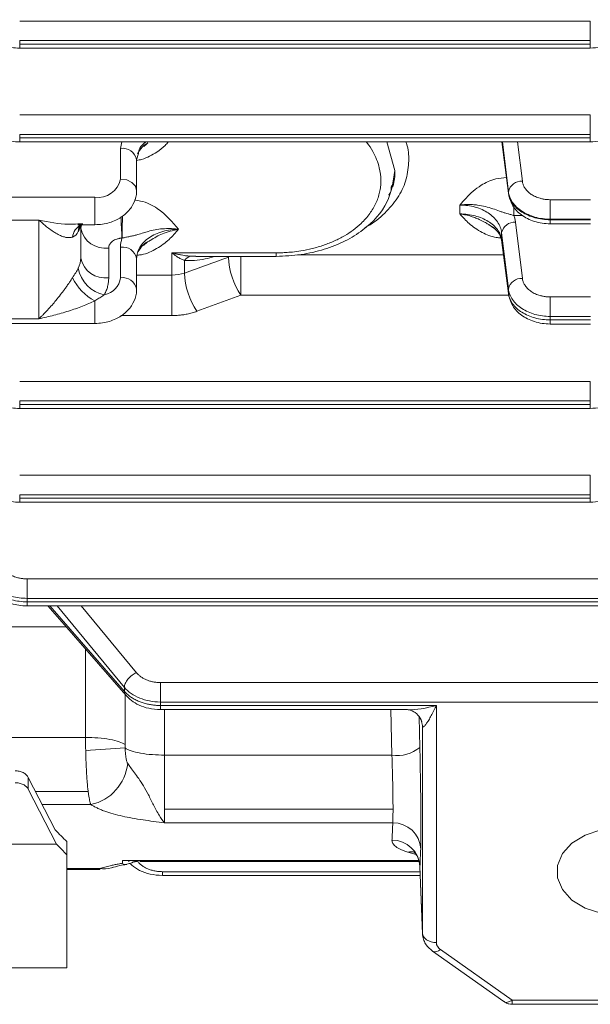
# Model space of a CAD drawing. Extents: x 0 to 1665, y 0 to 1177.
# Drawn here: x 600 to 641, y 564 to 634 of the extents above; entities that cross this region are included whole.
import ezdxf

# ---------------------------------------------------------------- set-up
doc = ezdxf.new("R2010")
doc.units = 0
doc.header["$MEASUREMENT"] = 0
doc.layers.add('GAIKEI', color=4, linetype='CONTINUOUS')

msp = doc.modelspace()

# ---------------------------------------------------------------- linework, layer by layer
at = {"layer": 'GAIKEI', "lineweight": 15}
for p, q in [((600.087, 634.176), (640.963, 634.176)), ((640.963, 634.176), (640.963, 632.78)), ((600.087, 632.78), (640.963, 632.78)), ((600.087, 632.78), (600.087, 632.531)), ((640.963, 632.78), (640.963, 632.531)), ((640.963, 632.531), (600.087, 632.531)), ((600.087, 632.239), (600.087, 632.531)), ((600.087, 632.239), (640.963, 632.239)), ((600.087, 627.458), (640.963, 627.458)), ((640.963, 627.458), (640.963, 626.063)), ((600.087, 626.063), (640.963, 626.063)), ((600.087, 625.814), (600.087, 626.063)), ((640.963, 625.814), (600.087, 625.814)), ((600.087, 625.521), (600.087, 625.814)), ((640.963, 625.814), (640.963, 626.063)), ((600.087, 625.521), (640.963, 625.521)), ((607.408, 625.521), (607.313, 625.055)), ((607.313, 622.862), (607.313, 625.055)), ((608.971, 625.191), (609.14, 625.337)), ((609.275, 625.452), (608.987, 625.197)), ((609.075, 625.521), (609.146, 625.521)), ((626.963, 623.463), (626.39, 625.521)), ((626.963, 623.463), (626.394, 625.521)), ((635.098, 621.852), (634.632, 625.521)), ((634.669, 625.521), (635.098, 621.958)), ((635.755, 625.521), (636.094, 622.708)), ((608.586, 624.685), (608.463, 624.242)), ((608.463, 622.049), (608.463, 624.242)), ((599.463, 621.554), (605.463, 621.554)), ((605.463, 621.554), (605.463, 619.591)), ((635.098, 621.852), (635.098, 621.958)), ((635.14, 621.698), (635.098, 621.852)), ((635.107, 621.819), (635.123, 621.695)), ((638.087, 621.384), (640.976, 621.384)), ((635.496, 620.857), (635.496, 620.246)), ((635.496, 620.246), (636.125, 620.246)), ((638.087, 619.988), (640.976, 619.988)), ((638.087, 619.949), (638.087, 619.988)), ((640.976, 619.949), (638.087, 619.949)), ((638.087, 619.657), (638.087, 619.949)), ((599.463, 619.928), (601.463, 619.928)), ((601.463, 619.928), (601.463, 612.857)), ((604.256, 619.644), (604.426, 619.65)), ((604.256, 619.591), (605.463, 619.591)), ((604.409, 619.555), (604.469, 619.59)), ((604.426, 619.65), (604.616, 619.657)), ((604.463, 619.586), (604.463, 617.206)), ((604.463, 619.337), (604.503, 619.578)), ((634.057, 619.339), (633.715, 619.576)), ((635.609, 619.773), (636.094, 615.743)), ((638.087, 619.657), (640.976, 619.657)), ((635.098, 614.675), (634.61, 618.52)), ((634.626, 618.392), (634.61, 618.52)), ((634.612, 619.023), (635.098, 614.993)), ((606.463, 615.791), (606.463, 617.922)), ((607.313, 615.791), (607.313, 617.984)), ((608.463, 614.978), (608.463, 617.171)), ((610.991, 617.576), (618.463, 617.576)), ((610.991, 615.984), (610.991, 617.576)), ((612.332, 617.337), (612.712, 617.337)), ((612.712, 617.326), (618.463, 617.326)), ((615.935, 617.326), (615.935, 614.535)), ((619.992, 617.439), (634.747, 617.439)), ((611.885, 617.024), (611.885, 616.13)), ((608.463, 615.984), (610.991, 615.984)), ((635.098, 614.675), (635.098, 614.993)), ((615.935, 614.535), (612.78, 613.388)), ((635.121, 614.535), (615.935, 614.535)), ((635.14, 614.521), (635.098, 614.675)), ((635.107, 614.642), (635.123, 614.518)), ((638.087, 614.419), (640.976, 614.419)), ((605.463, 612.52), (605.463, 614.13)), ((607.329, 613.082), (610.991, 613.082)), ((638.087, 613.023), (640.976, 613.023)), ((638.087, 612.772), (638.087, 613.023)), ((599.463, 612.857), (601.463, 612.857)), ((599.463, 612.52), (605.463, 612.52)), ((640.976, 612.772), (638.087, 612.772)), ((638.087, 612.479), (638.087, 612.772)), ((638.087, 612.479), (640.976, 612.479)), ((600.087, 608.366), (640.963, 608.366)), ((640.963, 608.366), (640.963, 606.971)), ((600.087, 606.971), (640.963, 606.971)), ((600.087, 606.971), (600.087, 606.722)), ((640.963, 606.722), (600.087, 606.722)), ((600.087, 606.429), (600.087, 606.722)), ((640.963, 606.971), (640.963, 606.722)), ((600.087, 606.429), (640.963, 606.429)), ((600.087, 601.649), (640.963, 601.649)), ((640.963, 601.649), (640.963, 600.253)), ((600.087, 600.253), (640.963, 600.253)), ((600.087, 600.005), (600.087, 600.253)), ((640.963, 600.005), (640.963, 600.253)), ((640.963, 600.005), (600.087, 600.005)), ((600.087, 599.712), (600.087, 600.005)), ((600.087, 599.712), (640.963, 599.712)), ((600.612, 594.224), (823.877, 594.224)), ((600.612, 592.829), (823.877, 592.829)), ((600.612, 592.58), (600.612, 592.829)), ((823.877, 592.58), (600.612, 592.58)), ((600.612, 592.287), (600.612, 592.58)), ((600.612, 592.287), (823.877, 592.287)), ((607.589, 586.167), (602.257, 592.287)), ((602.764, 592.287), (607.589, 586.452)), ((604.492, 592.287), (608.447, 587.504)), ((593.463, 590.798), (603.403, 590.798)), ((604.806, 582.867), (604.806, 589.187)), ((610.162, 586.799), (814.809, 586.799)), ((607.589, 586.167), (607.589, 586.452)), ((607.635, 582.349), (607.635, 585.941)), ((610.162, 585.404), (814.809, 585.404)), ((610.162, 585.404), (610.162, 585.155)), ((610.162, 585.155), (629.937, 585.155)), ((610.162, 584.862), (610.162, 585.155)), ((610.162, 584.862), (627.821, 584.862)), ((610.463, 581.6), (610.463, 584.862)), ((626.751, 581.6), (626.674, 584.862)), ((629.937, 585.155), (629.937, 568.174)), ((628.699, 584.337), (628.75, 582.155)), ((628.937, 583.723), (628.837, 584.101)), ((628.937, 568.862), (628.937, 583.723)), ((593.463, 582.867), (604.806, 582.867)), ((610.463, 577.736), (610.463, 581.6)), ((626.751, 581.6), (610.463, 581.6)), ((600.702, 580.006), (602.637, 576.248)), ((600.702, 580.006), (600.702, 579.158)), ((602.732, 575.214), (600.702, 579.158)), ((601.219, 579.003), (604.989, 579.003)), ((601.706, 578.056), (605.186, 578.056)), ((610.463, 577.736), (610.463, 576.751)), ((626.83, 577.736), (610.463, 577.736)), ((626.812, 576.751), (610.463, 576.751)), ((563.463, 575.214), (602.732, 575.214)), ((603.463, 575.401), (603.463, 574.46)), ((603.463, 574.46), (603.463, 566.366)), ((628.478, 574.489), (627.884, 574.658)), ((603.463, 573.467), (605.819, 573.467)), ((603.463, 573.399), (605.819, 573.399)), ((605.819, 573.399), (605.819, 573.467)), ((606.658, 573.519), (606.762, 573.551)), ((607.463, 574.05), (607.463, 573.851)), ((607.463, 574.05), (628.661, 574.05)), ((607.463, 574.05), (608.705, 574.047)), ((608.245, 573.945), (608.115, 573.894)), ((608.195, 573.947), (608.412, 573.995)), ((608.522, 574.006), (608.49, 574.05)), ((608.705, 573.979), (628.678, 573.979)), ((628.756, 573.625), (628.94, 568.788)), ((628.757, 573.62), (628.937, 568.862)), ((610.307, 573.249), (628.77, 573.249)), ((610.307, 572.973), (628.78, 572.973)), ((629.651, 567.565), (634.775, 563.94)), ((630.23, 567.674), (635.354, 564.048)), ((591.38, 566.366), (603.463, 566.366)), ((635.354, 564.048), (650.568, 564.048)), ((635.354, 563.755), (650.568, 563.755))]:
    msp.add_line(p, q, dxfattribs=at)
at = {"layer": 'GAIKEI', "lineweight": 15, "flags": 128}
for points in [[(607.313, 622.862), (607.753, 622.8), (608.126, 622.624), (608.375, 622.36), (608.463, 622.049), (608.463, 622.049)], [(604.394, 619.548), (604.317, 619.361), (604.281, 619.095)], [(602.105, 592.287), (602.961, 591.304), (607.684, 585.884)], [(642.963, 570.148), (641.723, 570.274), (640.584, 570.641), (639.638, 571.221), (638.961, 571.966), (638.608, 572.816), (638.608, 573.702), (638.961, 574.551), (639.638, 575.296), (640.584, 575.876), (641.723, 576.244), (642.963, 576.37), (644.203, 576.244), (645.342, 575.876), (646.288, 575.296), (646.965, 574.551), (647.318, 573.702), (647.318, 572.816), (646.965, 571.966), (646.288, 571.221), (645.342, 570.641), (644.203, 570.274), (642.963, 570.148)], [(607.919, 573.986), (607.895, 573.996), (607.804, 574.05)], [(608.522, 574.006), (608.349, 573.959), (608.245, 573.945)], [(629.651, 567.566), (629.651, 567.566), (629.739, 567.525), (629.845, 567.516), (629.965, 567.538), (630.095, 567.592), (630.23, 567.674)]]:
    msp.add_lwpolyline(points, dxfattribs=at)
at = {"layer": 'GAIKEI', "lineweight": 15}
for centre, radius, start, end in [((607.457, 624.039), 1.027, 11.42158, 98.04951), ((605.694, 623.189), 1.651, 261.95039, 348.57817), ((636.032, 621.755), 0.955, 86.23362, 167.71535), ((653.496, 621.59), 46.176, 181.76978, 183.67701), ((756.852, 618.472), 149.418, 179.32449, 179.93784), ((605.129, 618.488), 1.284, 120.73545, 170.37539), ((602.845, 619.844), 1.621, 332.4458, 351.00389), ((606.213, 619.69), 1.785, 191.42194, 278.04939), ((635.546, 618.819), 0.955, 86.23208, 167.71612), ((607.457, 616.967), 1.027, 11.42162, 98.04947), ((602.882, 617.214), 1.581, 332.25582, 359.68217), ((606.213, 617.559), 1.785, 191.42194, 278.04939), ((612.482, 616.647), 0.706, 102.25349, 147.73532), ((620.368, 617.498), 5.332, 182.36496, 213.75716), ((606.58, 616.874), 2.332, 189.75278, 259.63966), ((607.528, 617.735), 4.154, 208.08677, 240.19123), ((605.922, 615.961), 1.401, 279.79357, 353.0597), ((607.457, 614.775), 1.027, 11.44186, 98.04686), ((617.214, 616.352), 5.333, 182.3792, 213.7535), ((636.032, 614.79), 0.955, 86.23362, 167.71535), ((608.034, 586.159), 0.445, 178.93997, 218.20177), ((611.122, 513.617), 68.586, 92.91005, 95.27475), ((627.154, 584.027), 2.46, 260.5657, 310.44493), ((604.464, 581.357), 3.379, 282.33162, 353.91118), ((626.848, 574.786), 1.966, 2.79663, 91.04054), ((626.785, 573.535), 1.973, 2.48469, 90.80383), ((628.13, 573.523), 1.161, 74.83192, 102.21475), ((606.119, 575.443), 1.999, 261.36629, 285.64038), ((608.96, 571.886), 2.179, 96.84687, 107.47459)]:
    msp.add_arc(centre, radius, start, end, dxfattribs=at)
msp.add_ellipse((581.173, 708.316), major_axis=(38.858, -141.642), ratio=0.240393, start_param=5.862401, end_param=5.878018, dxfattribs=at)
for points, knots in [([(597.123, 634.277), (597.196, 634.022), (597.348, 633.494), (598.002, 632.828), (598.782, 632.439), (599.509, 632.264), (599.893, 632.247), (600.087, 632.239)], [0, 0, 0, 0, 0.227178, 0.470713, 0.728362, 0.862644, 1, 1, 1, 1]), ([(640.963, 632.239), (641.212, 632.253), (641.686, 632.281), (642.507, 632.518), (642.961, 632.85), (643.245, 633.058)], [0, 0, 0, 0, 0.290455, 0.5546, 1, 1, 1, 1]), ([(640.963, 632.239), (640.963, 632.239), (640.963, 632.233), (640.963, 632.258), (640.963, 632.331), (640.963, 632.452), (640.963, 632.531)], [0, 0, 0, 0, 0.009775, 0.270025, 0.52506, 1, 1, 1, 1]), ([(597.123, 627.559), (597.196, 627.305), (597.348, 626.777), (598.002, 626.111), (598.782, 625.721), (599.509, 625.547), (599.893, 625.53), (600.087, 625.521)], [0, 0, 0, 0, 0.227178, 0.470713, 0.728362, 0.862644, 1, 1, 1, 1]), ([(640.963, 625.521), (641.212, 625.536), (641.686, 625.563), (642.507, 625.801), (642.961, 626.133), (643.245, 626.341)], [0, 0, 0, 0, 0.290455, 0.5546, 1, 1, 1, 1]), ([(640.963, 625.522), (640.963, 625.522), (640.963, 625.515), (640.963, 625.541), (640.963, 625.613), (640.963, 625.735), (640.963, 625.814)], [0, 0, 0, 0, 0.009775, 0.270025, 0.52506, 1, 1, 1, 1]), ([(610.732, 625.521), (610.655, 625.435), (610.42, 625.169), (609.979, 624.815), (609.405, 624.49), (608.913, 624.284), (608.584, 624.213), (608.463, 624.187)], [0, 0, 0, 0, 0.141248, 0.435164, 0.655384, 0.873079, 1, 1, 1, 1]), ([(608.521, 624.665), (608.593, 624.779), (608.749, 625.028), (609.013, 625.337), (609.273, 625.452), (609.273, 625.453)], [0, 0, 0, 0, 0.460351, 0.998489, 1, 1, 1, 1]), ([(609.113, 625.521), (608.946, 625.378), (608.659, 625.132), (608.607, 624.817), (608.586, 624.685)], [0, 0, 0, 0, 0.582549, 1, 1, 1, 1]), ([(625.963, 622.756), (625.941, 623.063), (625.89, 623.77), (625.486, 624.682), (625.114, 625.29), (624.922, 625.504), (624.907, 625.521)], [0, 0, 0, 0, 0.320706, 0.740155, 0.97906, 1, 1, 1, 1]), ([(627.963, 624.171), (627.958, 624.584), (627.953, 625.039), (627.769, 625.48), (627.751, 625.521)], [0, 0, 0, 0, 0.90699, 1, 1, 1, 1]), ([(624.819, 619.397), (624.942, 619.461), (625.55, 619.778), (626.403, 620.535), (627.294, 621.637), (627.856, 622.868), (627.927, 623.736), (627.963, 624.171)], [0, 0, 0, 0, 0.059766, 0.295015, 0.530619, 0.764712, 1, 1, 1, 1]), ([(618.463, 617.326), (619.06, 617.351), (620.237, 617.401), (621.913, 617.795), (623.418, 618.391), (625.088, 619.431), (626.62, 621.101), (626.851, 622.691), (626.963, 623.463)], [0, 0, 0, 0, 0.136107, 0.268453, 0.39828, 0.52555, 0.769509, 1, 1, 1, 1]), ([(626.784, 622.277), (626.792, 622.296), (626.959, 622.671), (626.961, 623.078), (626.963, 623.463)], [0, 0, 0, 0, 0.052535, 1, 1, 1, 1]), ([(625.963, 622.756), (625.962, 622.701), (625.96, 622.562), (625.943, 622.349), (625.912, 622.129), (625.832, 621.719), (625.631, 621.126), (625.185, 620.368), (624.471, 619.557), (623.592, 618.905), (622.65, 618.422), (621.877, 618.116), (621.066, 617.878), (620.303, 617.723), (619.658, 617.636), (619.158, 617.595), (618.772, 617.578), (618.553, 617.577), (618.463, 617.576)], [0, 0, 0, 0, 0.020012, 0.049892, 0.076531, 0.099862, 0.199845, 0.297416, 0.399581, 0.549918, 0.625029, 0.699902, 0.777489, 0.849506, 0.901767, 0.944427, 0.977209, 1, 1, 1, 1]), ([(631.624, 621), (631.769, 621.169), (632.06, 621.509), (632.547, 621.996), (633.219, 622.49), (634.029, 622.886), (634.701, 622.953), (634.96, 622.979)], [0, 0, 0, 0, 0.188144, 0.377617, 0.560216, 0.830698, 1, 1, 1, 1]), ([(605.463, 619.591), (605.652, 619.6), (606.174, 619.623), (606.969, 619.868), (607.721, 620.355), (608.236, 621.001), (608.444, 621.602), (608.459, 621.954), (608.463, 622.049)], [0, 0, 0, 0, 0.125084, 0.34666, 0.55019, 0.744109, 0.930993, 1, 1, 1, 1]), ([(626.711, 622.398), (626.71, 622.175), (626.708, 621.933), (626.536, 621.732), (626.523, 621.717)], [0, 0, 0, 0, 0.926058, 1, 1, 1, 1]), ([(636.094, 622.708), (636.1, 622.672), (636.111, 622.601), (636.14, 622.495), (636.18, 622.392), (636.231, 622.291), (636.322, 622.144), (636.477, 621.959), (636.728, 621.759), (637.024, 621.595), (637.321, 621.488), (637.596, 621.424), (637.839, 621.39), (638.004, 621.386), (638.087, 621.384)], [0, 0, 0, 0, 0.050351, 0.100271, 0.150035, 0.199923, 0.250211, 0.375065, 0.500102, 0.62494, 0.749962, 0.833398, 0.916314, 1, 1, 1, 1]), ([(608.307, 621.354), (608.456, 621.336), (609.073, 621.262), (610.34, 620.594), (611.02, 619.787), (611.463, 619.261)], [0, 0, 0, 0, 0.099153, 0.412551, 1, 1, 1, 1]), ([(635.098, 621.958), (635.131, 621.693), (635.232, 621.431), (635.56, 620.953), (635.787, 620.735), (636.334, 620.375), (636.654, 620.232), (637.345, 620.038), (637.716, 619.988), (638.087, 619.988)], [0, 0, 0, 0, 0.25, 0.25, 0.5, 0.5, 0.75, 0.75, 1, 1, 1, 1]), ([(638.087, 619.949), (637.716, 619.949), (637.345, 619.998), (636.654, 620.185), (636.334, 620.323), (635.787, 620.671), (635.56, 620.881), (635.232, 621.343), (635.131, 621.595), (635.098, 621.852)], [0, 0, 0, 0, 0.25, 0.25, 0.5, 0.5, 0.75, 0.75, 1, 1, 1, 1]), ([(635.123, 621.695), (635.196, 621.44), (635.348, 620.912), (636.002, 620.246), (636.782, 619.857), (637.509, 619.682), (637.893, 619.665), (638.087, 619.657)], [0, 0, 0, 0, 0.227178, 0.470714, 0.728364, 0.862645, 1, 1, 1, 1]), ([(638.087, 621.384), (638.087, 621.299), (638.087, 621.194), (638.087, 620.953), (638.087, 620.818), (638.087, 620.547), (638.087, 620.412), (638.087, 620.174), (638.087, 620.07), (638.087, 619.988)], [0, 0, 0, 0, 0.25, 0.25, 0.5, 0.5, 0.75, 0.75, 1, 1, 1, 1]), ([(631.624, 621), (631.677, 621.006), (631.783, 621.019), (631.996, 621.036), (632.277, 621.045), (632.589, 621.032), (632.994, 620.99), (633.458, 620.902), (633.984, 620.742), (634.378, 620.594), (634.683, 620.488), (634.884, 620.426), (635.038, 620.382), (635.163, 620.345), (635.272, 620.314), (635.389, 620.279), (635.464, 620.256), (635.496, 620.246)], [0, 0, 0, 0, 0.035611, 0.071075, 0.142327, 0.225661, 0.285629, 0.429168, 0.571926, 0.719554, 0.786186, 0.847481, 0.893399, 0.912678, 0.946575, 0.97655, 1, 1, 1, 1]), ([(631.624, 621), (631.808, 621), (631.996, 620.987), (632.361, 620.938), (632.538, 620.901), (632.883, 620.805), (633.052, 620.744), (633.366, 620.603), (633.513, 620.522), (633.787, 620.341), (633.913, 620.241), (634.135, 620.027), (634.232, 619.913), (634.397, 619.672), (634.463, 619.546), (634.563, 619.289), (634.596, 619.157), (634.612, 619.023)], [0, 0, 0, 0, 0.125, 0.125, 0.25, 0.25, 0.375, 0.375, 0.5, 0.5, 0.625, 0.625, 0.75, 0.75, 0.875, 0.875, 1, 1, 1, 1]), ([(634.534, 618.641), (634.432, 618.651), (633.949, 618.698), (633.136, 619.048), (632.27, 619.635), (631.83, 620.128), (631.62, 620.362)], [0, 0, 0, 0, 0.076721, 0.363097, 0.697279, 1, 1, 1, 1]), ([(634.61, 618.52), (634.593, 618.645), (634.56, 618.768), (634.461, 619.007), (634.394, 619.125), (634.229, 619.35), (634.133, 619.455), (633.911, 619.654), (633.785, 619.748), (633.511, 619.917), (633.364, 619.992), (633.05, 620.124), (632.881, 620.181), (632.536, 620.271), (632.358, 620.305), (631.993, 620.351), (631.804, 620.362), (631.62, 620.362)], [0, 0, 0, 0, 0.125, 0.125, 0.25, 0.25, 0.375, 0.375, 0.5, 0.5, 0.625, 0.625, 0.75, 0.75, 0.875, 0.875, 1, 1, 1, 1]), ([(633.715, 619.576), (633.693, 619.592), (633.589, 619.665), (633.353, 619.798), (633.032, 619.963), (632.558, 620.156), (632.127, 620.277), (631.77, 620.341), (631.658, 620.357), (631.62, 620.362)], [0, 0, 0, 0, 0.03628, 0.171869, 0.363098, 0.518348, 0.849519, 0.949252, 1, 1, 1, 1]), ([(635.496, 620.246), (635.51, 620.207), (635.536, 620.13), (635.567, 620.011), (635.592, 619.892), (635.603, 619.813), (635.609, 619.773)], [0, 0, 0, 0, 0.250036, 0.499767, 0.749615, 1, 1, 1, 1]), ([(601.463, 619.928), (602.18, 619.778), (603.126, 619.579), (604.035, 619.632), (604.256, 619.644)], [0, 0, 0, 0, 0.757238, 1, 1, 1, 1]), ([(603.863, 618.703), (603.835, 618.695), (603.778, 618.678), (603.689, 618.666), (603.595, 618.663), (603.496, 618.669), (603.393, 618.685), (603.234, 618.724), (603, 618.813), (602.705, 618.967), (602.391, 619.165), (602.104, 619.376), (601.79, 619.63), (601.584, 619.818), (601.463, 619.928)], [0, 0, 0, 0, 0.038292, 0.0778, 0.118618, 0.160829, 0.204509, 0.249729, 0.362514, 0.500295, 0.615523, 0.74834, 0.852627, 1, 1, 1, 1]), ([(607.434, 618.634), (607.459, 618.64), (607.519, 618.654), (607.624, 618.677), (607.757, 618.705), (607.897, 618.733), (608.083, 618.772), (608.299, 618.817), (608.599, 618.901), (608.922, 619.005), (609.329, 619.128), (609.779, 619.233), (610.312, 619.307), (610.786, 619.321), (611.123, 619.301), (611.293, 619.284), (611.378, 619.273), (611.42, 619.267), (611.442, 619.264), (611.454, 619.263), (611.46, 619.262), (611.463, 619.261)], [0, 0, 0, 0, 0.016826, 0.040251, 0.071119, 0.110175, 0.142134, 0.213744, 0.285298, 0.404646, 0.499675, 0.625056, 0.750564, 0.875505, 0.937767, 0.968877, 0.984435, 0.992217, 0.996108, 0.998054, 1, 1, 1, 1]), ([(608.463, 617.171), (608.463, 617.31), (608.483, 617.446), (608.56, 617.715), (608.618, 617.849), (608.77, 618.103), (608.864, 618.224), (609.084, 618.452), (609.212, 618.56), (609.492, 618.753), (609.645, 618.839), (609.976, 618.992), (610.152, 619.056), (610.517, 619.159), (610.708, 619.199), (611.089, 619.249), (611.275, 619.261), (611.463, 619.261)], [0, 0, 0, 0, 0.000816317, 0.000816317, 0.001632634, 0.001632634, 0.00244895, 0.00244895, 0.003265267, 0.003265267, 0.004081584, 0.004081584, 0.004897901, 0.004897901, 0.005714217, 0.005714217, 0.006491584, 0.006491584, 0.006491584, 0.006491584]), ([(611.463, 619.261), (611.249, 619.011), (610.813, 618.503), (609.946, 617.867), (609.131, 617.476), (608.617, 617.42), (608.523, 617.409)], [0, 0, 0, 0, 0.30758, 0.625106, 0.931485, 1, 1, 1, 1]), ([(611.463, 619.261), (611.068, 619.178), (610.345, 619.026), (609.721, 618.643), (609.438, 618.469)], [0, 0, 0, 0, 0.545262, 1, 1, 1, 1]), ([(633.701, 619.56), (633.753, 619.538), (634.109, 619.385), (634.479, 618.942), (634.584, 618.55), (634.635, 618.362)], [0, 0, 0, 0, 0.081985, 0.560192, 1, 1, 1, 1]), ([(607.414, 618.629), (607.382, 618.627), (607.319, 618.624), (607.225, 618.61), (607.134, 618.591), (607.016, 618.558), (606.878, 618.502), (606.735, 618.413), (606.616, 618.307), (606.53, 618.187), (606.473, 618.057), (606.466, 617.967), (606.463, 617.922)], [0, 0, 0, 0, 0.063027, 0.125435, 0.187797, 0.250684, 0.37533, 0.50034, 0.625037, 0.750095, 0.874775, 1, 1, 1, 1]), ([(608.521, 617.581), (608.599, 617.709), (608.762, 617.978), (609.09, 618.319), (609.405, 618.446), (609.442, 618.461)], [0, 0, 0, 0, 0.443494, 0.934233, 1, 1, 1, 1]), ([(609.438, 618.469), (609.411, 618.454), (609.23, 618.358), (609.076, 618.226), (608.945, 618.114)], [0, 0, 0, 0, 0.149655, 1, 1, 1, 1]), ([(611.885, 617.024), (611.853, 617.037), (611.785, 617.065), (611.678, 617.116), (611.562, 617.179), (611.437, 617.253), (611.248, 617.378), (611.097, 617.494), (610.991, 617.576)], [0, 0, 0, 0, 0.11096, 0.231488, 0.361568, 0.501145, 0.647111, 1, 1, 1, 1]), ([(610.991, 617.576), (611.052, 617.56), (611.188, 617.524), (611.413, 617.471), (611.711, 617.412), (612.023, 617.363), (612.244, 617.344), (612.332, 617.337)], [0, 0, 0, 0, 0.135715, 0.302291, 0.500022, 0.800016, 1, 1, 1, 1]), ([(611.885, 617.024), (612.37, 617.022), (613.053, 617.019), (613.813, 617.257), (614.034, 617.326)], [0, 0, 0, 0, 0.708898, 1, 1, 1, 1]), ([(618.463, 617.332), (618.463, 617.341), (618.463, 617.359), (618.463, 617.503), (618.463, 617.576)], [0, 0, 0, 0, 0.497213, 1, 1, 1, 1]), ([(601.463, 612.857), (601.515, 612.906), (601.615, 613), (601.755, 613.139), (601.879, 613.265), (601.985, 613.376), (602.159, 613.561), (602.391, 613.819), (602.705, 614.189), (603, 614.559), (603.252, 614.897), (603.444, 615.163), (603.594, 615.376), (603.734, 615.58), (603.821, 615.714), (603.863, 615.779)], [0, 0, 0, 0, 0.064125, 0.121355, 0.171691, 0.215134, 0.251683, 0.384499, 0.499733, 0.637547, 0.750367, 0.817591, 0.88143, 0.942136, 1, 1, 1, 1]), ([(606.463, 615.791), (606.462, 615.739), (606.46, 615.636), (606.445, 615.481), (606.422, 615.328), (606.389, 615.176), (606.346, 615.025), (606.294, 614.875), (606.233, 614.726), (606.184, 614.629), (606.16, 614.58)], [0, 0, 0, 0, 0.125842, 0.250963, 0.375603, 0.5, 0.624397, 0.749037, 0.874158, 1, 1, 1, 1]), ([(610.991, 613.082), (610.991, 613.257), (610.991, 613.479), (610.991, 613.991), (610.991, 614.28), (610.991, 614.854), (610.991, 615.136), (610.991, 615.623), (610.991, 615.828), (610.991, 615.984)], [0, 0, 0, 0, 0.25, 0.25, 0.5, 0.5, 0.75, 0.75, 1, 1, 1, 1]), ([(636.094, 615.743), (636.1, 615.707), (636.111, 615.636), (636.14, 615.53), (636.18, 615.427), (636.231, 615.326), (636.322, 615.179), (636.477, 614.994), (636.728, 614.794), (637.024, 614.63), (637.321, 614.523), (637.596, 614.459), (637.839, 614.425), (638.004, 614.421), (638.087, 614.419)], [0, 0, 0, 0, 0.050351, 0.100271, 0.150035, 0.199923, 0.250211, 0.375065, 0.500102, 0.62494, 0.749962, 0.833398, 0.916314, 1, 1, 1, 1]), ([(635.098, 614.993), (635.131, 614.728), (635.232, 614.466), (635.56, 613.988), (635.787, 613.77), (636.334, 613.41), (636.654, 613.267), (637.345, 613.073), (637.716, 613.023), (638.087, 613.023)], [0, 0, 0, 0, 0.25, 0.25, 0.5, 0.5, 0.75, 0.75, 1, 1, 1, 1]), ([(605.463, 612.52), (605.652, 612.528), (606.174, 612.552), (606.969, 612.797), (607.721, 613.284), (608.236, 613.93), (608.444, 614.531), (608.459, 614.883), (608.463, 614.978)], [0, 0, 0, 0, 0.125084, 0.34666, 0.55019, 0.744109, 0.930993, 1, 1, 1, 1]), ([(606.16, 614.58), (606.118, 614.551), (606.034, 614.494), (605.901, 614.408), (605.762, 614.319), (605.616, 614.227), (605.514, 614.163), (605.463, 614.13)], [0, 0, 0, 0, 0.191778, 0.387179, 0.586772, 0.790964, 1, 1, 1, 1]), ([(638.087, 612.772), (637.716, 612.772), (637.345, 612.821), (636.654, 613.007), (636.334, 613.146), (635.787, 613.494), (635.56, 613.704), (635.232, 614.166), (635.131, 614.418), (635.098, 614.675)], [0, 0, 0, 0, 0.25, 0.25, 0.5, 0.5, 0.75, 0.75, 1, 1, 1, 1]), ([(635.123, 614.518), (635.196, 614.263), (635.348, 613.735), (636.002, 613.069), (636.782, 612.68), (637.509, 612.505), (637.893, 612.488), (638.087, 612.479)], [0, 0, 0, 0, 0.227178, 0.470714, 0.728364, 0.862645, 1, 1, 1, 1]), ([(638.087, 614.419), (638.087, 614.334), (638.087, 614.229), (638.087, 613.988), (638.087, 613.853), (638.087, 613.582), (638.087, 613.447), (638.087, 613.209), (638.087, 613.105), (638.087, 613.023)], [0, 0, 0, 0, 0.25, 0.25, 0.5, 0.5, 0.75, 0.75, 1, 1, 1, 1]), ([(601.463, 612.857), (601.825, 612.931), (602.183, 613.014), (602.893, 613.199), (603.248, 613.301), (603.934, 613.518), (604.265, 613.633), (604.902, 613.877), (605.2, 614.004), (605.463, 614.13)], [0, 0, 0, 0, 0.25, 0.25, 0.5, 0.5, 0.75, 0.75, 1, 1, 1, 1]), ([(612.78, 613.388), (612.724, 613.369), (612.613, 613.33), (612.442, 613.278), (612.268, 613.232), (612.092, 613.193), (611.873, 613.151), (611.61, 613.114), (611.301, 613.087), (611.095, 613.083), (610.991, 613.082)], [0, 0, 0, 0, 0.100198, 0.199954, 0.299481, 0.398994, 0.498708, 0.665511, 0.832271, 1, 1, 1, 1]), ([(597.123, 608.467), (597.196, 608.213), (597.348, 607.685), (598.002, 607.019), (598.782, 606.629), (599.509, 606.455), (599.893, 606.438), (600.087, 606.429)], [0, 0, 0, 0, 0.227178, 0.470713, 0.728362, 0.862644, 1, 1, 1, 1]), ([(640.963, 606.429), (641.212, 606.444), (641.686, 606.471), (642.507, 606.709), (642.961, 607.041), (643.245, 607.249)], [0, 0, 0, 0, 0.290455, 0.5546, 1, 1, 1, 1]), ([(640.963, 606.43), (640.963, 606.43), (640.963, 606.423), (640.963, 606.449), (640.963, 606.522), (640.963, 606.643), (640.963, 606.722)], [0, 0, 0, 0, 0.009774, 0.270025, 0.52506, 1, 1, 1, 1]), ([(597.123, 601.75), (597.196, 601.495), (597.348, 600.968), (598.002, 600.301), (598.782, 599.912), (599.509, 599.737), (599.893, 599.72), (600.087, 599.712)], [0, 0, 0, 0, 0.227178, 0.470713, 0.728362, 0.862644, 1, 1, 1, 1]), ([(640.963, 599.712), (641.212, 599.726), (641.686, 599.754), (642.507, 599.992), (642.961, 600.323), (643.245, 600.531)], [0, 0, 0, 0, 0.290455, 0.5546, 1, 1, 1, 1]), ([(640.963, 599.712), (640.963, 599.712), (640.963, 599.706), (640.963, 599.731), (640.963, 599.804), (640.963, 599.926), (640.963, 600.005)], [0, 0, 0, 0, 0.009775, 0.270025, 0.52506, 1, 1, 1, 1]), ([(598.619, 595.549), (598.625, 595.513), (598.636, 595.441), (598.665, 595.336), (598.705, 595.233), (598.756, 595.131), (598.847, 594.984), (599.002, 594.799), (599.253, 594.599), (599.549, 594.436), (599.846, 594.328), (600.121, 594.265), (600.364, 594.23), (600.529, 594.226), (600.612, 594.224)], [0, 0, 0, 0, 0.050351, 0.100271, 0.150035, 0.199923, 0.250211, 0.375065, 0.500102, 0.62494, 0.749962, 0.833398, 0.916314, 1, 1, 1, 1]), ([(597.623, 594.799), (597.656, 594.533), (597.757, 594.272), (598.085, 593.793), (598.312, 593.576), (598.858, 593.215), (599.179, 593.072), (599.87, 592.879), (600.241, 592.829), (600.612, 592.829)], [0, 0, 0, 0, 0.25, 0.25, 0.5, 0.5, 0.75, 0.75, 1, 1, 1, 1]), ([(600.612, 592.58), (600.241, 592.58), (599.87, 592.628), (599.179, 592.815), (598.858, 592.953), (598.312, 593.302), (598.085, 593.511), (597.757, 593.973), (597.656, 594.226), (597.623, 594.483)], [0, 0, 0, 0, 0.25, 0.25, 0.5, 0.5, 0.75, 0.75, 1, 1, 1, 1]), ([(597.648, 594.325), (597.721, 594.071), (597.873, 593.543), (598.527, 592.877), (599.307, 592.487), (600.034, 592.313), (600.418, 592.296), (600.612, 592.287)], [0, 0, 0, 0, 0.227178, 0.470713, 0.728362, 0.862644, 1, 1, 1, 1]), ([(600.612, 594.224), (600.612, 594.14), (600.612, 594.035), (600.612, 593.794), (600.612, 593.658), (600.612, 593.387), (600.612, 593.252), (600.612, 593.014), (600.612, 592.911), (600.612, 592.829)], [0, 0, 0, 0, 0.25, 0.25, 0.5, 0.5, 0.75, 0.75, 1, 1, 1, 1]), ([(607.589, 586.452), (607.59, 586.533), (607.61, 586.628), (607.695, 586.832), (607.761, 586.941), (607.928, 587.146), (608.028, 587.242), (608.238, 587.399), (608.346, 587.46), (608.447, 587.504)], [0, 0, 0, 0, 0.25, 0.25, 0.5, 0.5, 0.75, 0.75, 1, 1, 1, 1]), ([(608.447, 587.504), (608.469, 587.478), (608.515, 587.425), (608.592, 587.35), (608.675, 587.279), (608.794, 587.189), (608.958, 587.087), (609.173, 586.984), (609.405, 586.903), (609.65, 586.844), (609.904, 586.806), (610.076, 586.802), (610.162, 586.799)], [0, 0, 0, 0, 0.062477, 0.124822, 0.187295, 0.250155, 0.375323, 0.500098, 0.624599, 0.750023, 0.875137, 1, 1, 1, 1]), ([(610.162, 586.799), (610.162, 586.715), (610.162, 586.61), (610.162, 586.369), (610.162, 586.234), (610.162, 585.962), (610.162, 585.828), (610.162, 585.589), (610.162, 585.486), (610.162, 585.404)], [0, 0, 0, 0, 0.25, 0.25, 0.5, 0.5, 0.75, 0.75, 1, 1, 1, 1]), ([(607.589, 586.452), (607.854, 586.134), (608.235, 585.867), (609.132, 585.502), (609.646, 585.404), (610.162, 585.404)], [0, 0, 0, 0, 0.5, 0.5, 1, 1, 1, 1]), ([(607.589, 586.167), (607.621, 586.132), (607.684, 586.062), (607.79, 585.961), (607.903, 585.866), (608.024, 585.775), (608.152, 585.69), (608.285, 585.611), (608.424, 585.539), (608.566, 585.473), (608.712, 585.413), (608.86, 585.36), (609.009, 585.314), (609.158, 585.274), (609.308, 585.24), (609.456, 585.213), (609.602, 585.191), (609.747, 585.174), (609.888, 585.163), (610.026, 585.157), (610.117, 585.156), (610.162, 585.155)], [0, 0, 0, 0, 0.057883, 0.115763, 0.173522, 0.231041, 0.288204, 0.344898, 0.401015, 0.456454, 0.511118, 0.564921, 0.617782, 0.669631, 0.720403, 0.770046, 0.818514, 0.865768, 0.911781, 0.95653, 1, 1, 1, 1]), ([(607.684, 585.884), (607.812, 585.755), (608.083, 585.48), (608.645, 585.158), (609.352, 584.913), (609.884, 584.88), (610.162, 584.862)], [0, 0, 0, 0, 0.211143, 0.448703, 0.711841, 1, 1, 1, 1]), ([(627.816, 584.862), (627.843, 584.863), (627.908, 584.863), (628.239, 584.785), (628.679, 584.472), (628.823, 584.165), (628.9, 584.002)], [0, 0, 0, 0, 0.16494, 0.384341, 0.672735, 1, 1, 1, 1]), ([(627.821, 584.865), (627.829, 584.864), (628.476, 584.795), (629.211, 584.976), (629.937, 585.155)], [0, 0, 0, 0, 0.011538, 1, 1, 1, 1]), ([(629.937, 585.155), (629.91, 585.098), (629.85, 584.972), (629.76, 584.789), (629.666, 584.606), (629.541, 584.37), (629.398, 584.118), (629.242, 583.873), (629.116, 583.71), (629.031, 583.634), (628.983, 583.623), (628.959, 583.636), (628.943, 583.667), (628.939, 583.705), (628.937, 583.723)], [0, 0, 0, 0, 0.074351, 0.163804, 0.24763, 0.331822, 0.506967, 0.644158, 0.773165, 0.870601, 0.909474, 0.94334, 0.973081, 1, 1, 1, 1]), ([(604.806, 582.867), (605.095, 582.867), (605.397, 582.856), (605.99, 582.808), (606.279, 582.772), (606.798, 582.677), (607.027, 582.618), (607.397, 582.49), (607.538, 582.419), (607.635, 582.349)], [0, 0, 0, 0, 0.25, 0.25, 0.5, 0.5, 0.75, 0.75, 1, 1, 1, 1]), ([(604.989, 579.003), (604.983, 579.05), (604.972, 579.144), (604.956, 579.295), (604.94, 579.453), (604.926, 579.618), (604.912, 579.79), (604.899, 579.967), (604.887, 580.15), (604.876, 580.338), (604.866, 580.529), (604.856, 580.723), (604.848, 580.92), (604.84, 581.118), (604.833, 581.317), (604.826, 581.516), (604.821, 581.715), (604.818, 581.846), (604.816, 581.912)], [0, 0, 0, 0, 0.061251, 0.123023, 0.185248, 0.247854, 0.310764, 0.373902, 0.437186, 0.500535, 0.563868, 0.627103, 0.690157, 0.752951, 0.815407, 0.877448, 0.939002, 1, 1, 1, 1]), ([(607.635, 582.349), (607.635, 582.31), (607.635, 582.232), (607.638, 582.153), (607.64, 582.114)], [0, 0, 0, 0, 0.502674, 1, 1, 1, 1]), ([(607.64, 582.114), (607.739, 582.043), (607.883, 581.972), (608.259, 581.844), (608.491, 581.786), (609.01, 581.692), (609.298, 581.657), (609.883, 581.611), (610.18, 581.6), (610.463, 581.6)], [0, 0, 0, 0, 0.25, 0.25, 0.5, 0.5, 0.75, 0.75, 1, 1, 1, 1]), ([(607.64, 582.114), (607.641, 582.072), (607.645, 581.99), (607.652, 581.867), (607.661, 581.747), (607.672, 581.632), (607.687, 581.504), (607.706, 581.371), (607.732, 581.242), (607.76, 581.139), (607.789, 581.057), (607.813, 581.017), (607.825, 580.998)], [0, 0, 0, 0, 0.105847, 0.208711, 0.308629, 0.40568, 0.499984, 0.630926, 0.749523, 0.843443, 0.926247, 1, 1, 1, 1]), ([(628.811, 574.882), (628.82, 575.112), (628.826, 575.483), (628.83, 576.452), (628.828, 577.05), (628.817, 578.388), (628.808, 579.128), (628.783, 580.643), (628.768, 581.418), (628.75, 582.155)], [0, 0, 0, 0, 0.25, 0.25, 0.5, 0.5, 0.75, 0.75, 1, 1, 1, 1]), ([(626.83, 577.736), (626.83, 577.785), (626.829, 577.881), (626.829, 578.036), (626.828, 578.199), (626.826, 578.37), (626.824, 578.549), (626.822, 578.734), (626.819, 578.925), (626.816, 579.122), (626.813, 579.324), (626.808, 579.557), (626.802, 579.829), (626.794, 580.148), (626.786, 580.49), (626.775, 580.85), (626.764, 581.225), (626.755, 581.474), (626.751, 581.6)], [0, 0, 0, 0, 0.048054, 0.096698, 0.145879, 0.19554, 0.24562, 0.296055, 0.346779, 0.39772, 0.448809, 0.499973, 0.571838, 0.648827, 0.730616, 0.81678, 0.906786, 1, 1, 1, 1]), ([(599.763, 580.471), (599.858, 580.471), (599.958, 580.461), (600.155, 580.419), (600.25, 580.386), (600.422, 580.301), (600.499, 580.248), (600.622, 580.133), (600.67, 580.07), (600.702, 580.006)], [0, 0, 0, 0, 0.25, 0.25, 0.5, 0.5, 0.75, 0.75, 1, 1, 1, 1]), ([(610.463, 576.751), (610.331, 576.882), (610.2, 577.072), (609.939, 577.52), (609.809, 577.774), (609.553, 578.28), (609.427, 578.529), (609.183, 578.99), (609.063, 579.201), (608.833, 579.584), (608.721, 579.756), (608.508, 580.07), (608.405, 580.211), (608.12, 580.596), (607.958, 580.805), (607.825, 580.998)], [0, 0, 0, 0, 0.125, 0.125, 0.25, 0.25, 0.375, 0.375, 0.5, 0.5, 0.625, 0.625, 0.75, 0.75, 1, 1, 1, 1]), ([(600.702, 579.158), (600.67, 579.221), (600.622, 579.284), (600.499, 579.4), (600.422, 579.452), (600.25, 579.538), (600.155, 579.57), (599.958, 579.613), (599.858, 579.623), (599.763, 579.623)], [0, 0, 0, 0, 0.25, 0.25, 0.5, 0.5, 0.75, 0.75, 1, 1, 1, 1]), ([(605.186, 578.056), (605.177, 578.079), (605.159, 578.127), (605.134, 578.21), (605.11, 578.302), (605.087, 578.402), (605.065, 578.509), (605.044, 578.624), (605.024, 578.744), (605.006, 578.87), (604.995, 578.959), (604.989, 579.003)], [0, 0, 0, 0, 0.115636, 0.230484, 0.344385, 0.457188, 0.568748, 0.67893, 0.787607, 0.894666, 1, 1, 1, 1]), ([(610.463, 576.751), (610.201, 576.785), (609.683, 576.851), (608.9, 576.961), (608.153, 577.083), (607.43, 577.226), (606.771, 577.391), (606.259, 577.554), (605.887, 577.696), (605.627, 577.811), (605.39, 577.93), (605.254, 578.014), (605.186, 578.056)], [0, 0, 0, 0, 0.12441, 0.246066, 0.376719, 0.494234, 0.620643, 0.744886, 0.809747, 0.873714, 0.937044, 1, 1, 1, 1]), ([(626.812, 576.751), (626.813, 576.772), (626.815, 576.813), (626.818, 576.885), (626.821, 576.966), (626.823, 577.054), (626.825, 577.15), (626.827, 577.254), (626.828, 577.364), (626.829, 577.482), (626.829, 577.605), (626.83, 577.693), (626.83, 577.736)], [0, 0, 0, 0, 0.101828, 0.203248, 0.304262, 0.40487, 0.505071, 0.604867, 0.704258, 0.803243, 0.901824, 1, 1, 1, 1]), ([(602.637, 576.248), (602.775, 576.104), (603.051, 575.817), (603.326, 575.539), (603.463, 575.401)], [0, 0, 0, 0, 0.501676, 1, 1, 1, 1]), ([(626.757, 575.508), (626.762, 575.607), (626.771, 575.805), (626.785, 576.113), (626.799, 576.427), (626.807, 576.643), (626.812, 576.751)], [0, 0, 0, 0, 0.25053, 0.500707, 0.75053, 1, 1, 1, 1]), ([(627.884, 574.658), (627.838, 574.673), (627.745, 574.701), (627.616, 574.745), (627.496, 574.791), (627.385, 574.839), (627.282, 574.888), (627.187, 574.939), (627.102, 574.992), (627.001, 575.064), (626.898, 575.156), (626.813, 575.27), (626.762, 575.387), (626.759, 575.468), (626.757, 575.508)], [0, 0, 0, 0, 0.062111, 0.124035, 0.185914, 0.247889, 0.310101, 0.372688, 0.435786, 0.49953, 0.623562, 0.747707, 0.872887, 1, 1, 1, 1]), ([(628.316, 574.677), (628.332, 574.661), (628.367, 574.626), (628.653, 574.286), (628.723, 573.867), (628.761, 573.641)], [0, 0, 0, 0, 0.264063, 0.602583, 1, 1, 1, 1]), ([(605.819, 573.467), (605.88, 573.486), (605.998, 573.523), (606.184, 573.576), (606.371, 573.626), (606.59, 573.68), (606.847, 573.738), (607.146, 573.798), (607.358, 573.834), (607.463, 573.851)], [0, 0, 0, 0, 0.132098, 0.259447, 0.38221, 0.500566, 0.671505, 0.837718, 1, 1, 1, 1]), ([(606.664, 573.52), (606.842, 573.576), (607.128, 573.665), (607.586, 573.745), (607.758, 573.775)], [0, 0, 0, 0, 0.623875, 1, 1, 1, 1]), ([(608.115, 573.894), (608.023, 573.857), (607.941, 573.828), (607.79, 573.786), (607.721, 573.774), (607.605, 573.768), (607.556, 573.774), (607.485, 573.802), (607.463, 573.824), (607.463, 573.851)], [0, 0, 0, 0, 0.25, 0.25, 0.5, 0.5, 0.75, 0.75, 1, 1, 1, 1]), ([(608.016, 573.821), (608.046, 573.787), (608.223, 573.591), (608.692, 573.319), (609.437, 573.031), (610.008, 572.993), (610.307, 572.973)], [0, 0, 0, 0, 0.059581, 0.343479, 0.65725, 1, 1, 1, 1]), ([(608.221, 573.936), (608.327, 573.958), (608.464, 573.987), (608.469, 573.977), (608.471, 573.975)], [0, 0, 0, 0, 0.78125, 1, 1, 1, 1]), ([(608.522, 574.006), (608.544, 573.978), (608.587, 573.922), (608.662, 573.842), (608.744, 573.766), (608.865, 573.67), (609.032, 573.56), (609.256, 573.45), (609.5, 573.361), (609.761, 573.298), (610.031, 573.257), (610.215, 573.252), (610.307, 573.249)], [0, 0, 0, 0, 0.062465, 0.124785, 0.187256, 0.250177, 0.37539, 0.500106, 0.624564, 0.750017, 0.875191, 1, 1, 1, 1]), ([(610.307, 573.249), (610.307, 573.174), (610.307, 573.057), (610.307, 572.984), (610.307, 572.978), (610.307, 572.975)], [0, 0, 0, 0, 0.487414, 0.749184, 1, 1, 1, 1]), ([(628.937, 568.862), (628.941, 568.78), (628.965, 568.692), (629.065, 568.522), (629.142, 568.441), (629.336, 568.307), (629.453, 568.255), (629.696, 568.188), (629.821, 568.174), (629.937, 568.174)], [0, 0, 0, 0, 0.25, 0.25, 0.5, 0.5, 0.75, 0.75, 1, 1, 1, 1]), ([(628.986, 568.559), (628.983, 568.567), (628.94, 568.664), (628.939, 568.768), (628.937, 568.862)], [0, 0, 0, 0, 0.082306, 1, 1, 1, 1]), ([(628.95, 568.706), (628.975, 568.578), (629.023, 568.333), (629.24, 567.922), (629.492, 567.703), (629.651, 567.565)], [0, 0, 0, 0, 0.287955, 0.552249, 1, 1, 1, 1]), ([(629.937, 568.174), (629.938, 568.15), (629.94, 568.104), (629.955, 568.035), (629.979, 567.968), (630.023, 567.882), (630.098, 567.778), (630.186, 567.709), (630.23, 567.674)], [0, 0, 0, 0, 0.126233, 0.250912, 0.37521, 0.500309, 0.747952, 1, 1, 1, 1]), ([(634.774, 563.941), (634.858, 563.891), (634.968, 563.825), (635.167, 563.768), (635.275, 563.761), (635.354, 563.755)], [0, 0, 0, 0, 0.474005, 0.618533, 1, 1, 1, 1]), ([(634.787, 563.956), (634.81, 563.934), (634.883, 563.867), (635.089, 563.892), (635.268, 563.997), (635.354, 564.048)], [0, 0, 0, 0, 0.199, 0.614587, 1, 1, 1, 1]), ([(635.354, 564.048), (635.354, 563.969), (635.354, 563.848), (635.354, 563.775), (635.354, 563.749), (635.354, 563.756), (635.354, 563.757)], [0, 0, 0, 0, 0.471488, 0.724661, 0.983015, 1, 1, 1, 1])]:
    msp.add_open_spline(points, degree=3, knots=knots, dxfattribs=at)
for points in [[(631.624, 621), (631.623, 620.786), (631.621, 620.574), (631.62, 620.362)], [(603.863, 618.703), (604.035, 618.759), (604.178, 618.895), (604.281, 619.095)], [(607.414, 618.629), (607.347, 618.417), (607.313, 618.203), (607.313, 617.984)], [(607.414, 618.629), (607.421, 618.631), (607.427, 618.633), (607.434, 618.634)], [(634.61, 618.52), (634.611, 618.687), (634.612, 618.854), (634.612, 619.023)], [(611.885, 616.13), (612.937, 616.513), (613.989, 616.895), (615.041, 617.278)], [(604.281, 616.478), (604.178, 616.279), (604.035, 616.048), (603.863, 615.779)], [(611.885, 616.13), (611.608, 616.035), (611.304, 615.984), (610.991, 615.984)], [(604.806, 582.867), (604.806, 582.553), (604.81, 582.235), (604.816, 581.912)], [(628.757, 573.62), (628.775, 574.019), (628.794, 574.439), (628.811, 574.882)]]:
    msp.add_open_spline(points, degree=3, dxfattribs=at)

doc.saveas('drawing.dxf')
